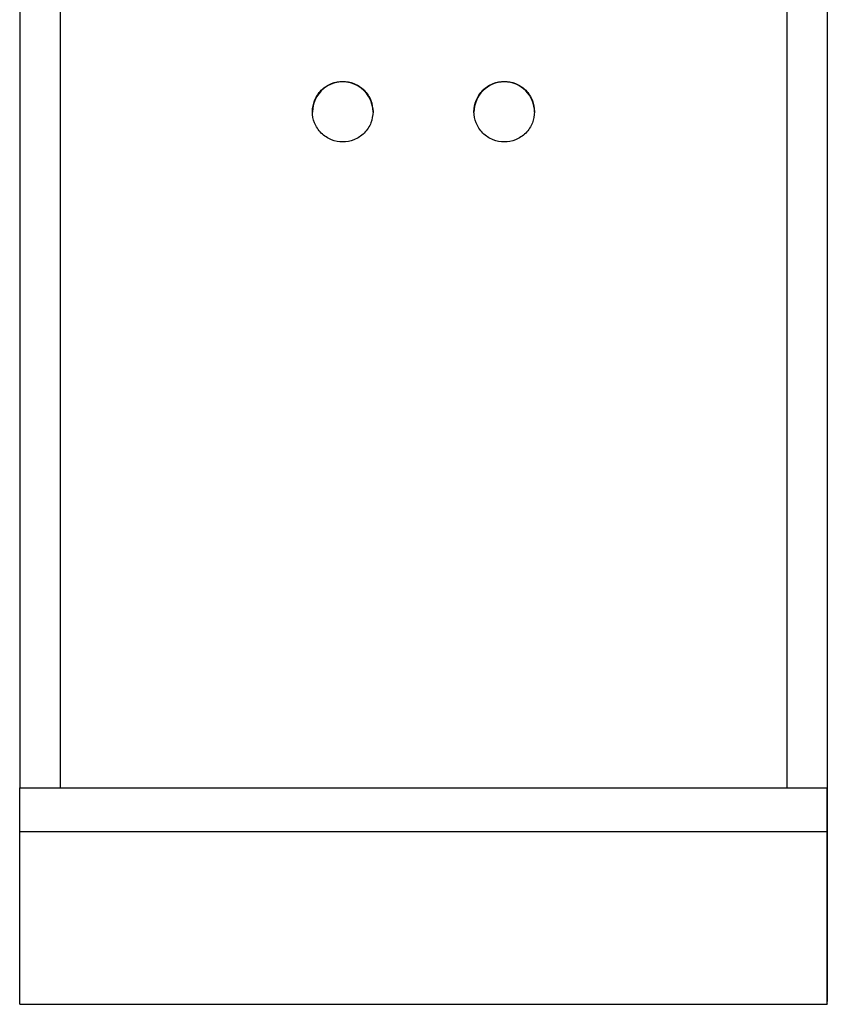
# Model space of a CAD drawing. Units: millimetres. Extents: x 4703 to 16231, y 3844 to 9669.
# Drawn here: x 14329 to 14403, y 6819 to 6910 of the extents above; entities that cross this region are included whole.
import ezdxf

# ---------------------------------------------------------------- set-up
doc = ezdxf.new("R2010")
doc.units = ezdxf.units.MM

msp = doc.modelspace()

# ---------------------------------------------------------------- linework, layer by layer
at = {"color": 7, "linetype": 'Continuous', "lineweight": 25}
for p, q in [((14328.755, 6917.526), (14328.755, 6839.201)), ((14403.122, 6918.134), (14403.122, 6839.201)), ((14328.755, 6835.175), (14328.755, 6839.201)), ((14328.755, 6839.201), (14403.122, 6839.201)), ((14332.473, 6839.202), (14399.404, 6839.202)), ((14403.122, 6835.175), (14403.122, 6839.201)), ((14328.755, 6835.175), (14403.122, 6835.175)), ((14328.755, 6822.571), (14328.755, 6822.871)), ((14403.122, 6822.048), (14403.122, 6822.102)), ((14328.755, 6819.3), (14328.755, 6819.26)), ((14328.755, 6819.26), (14403.122, 6819.26)), ((14403.122, 6819.3), (14403.122, 6819.26))]:
    msp.add_line(p, q, dxfattribs=at)
at = {"color": 8, "linetype": 'Continuous', "lineweight": 25}
for p, q in [((14399.404, 6916.72), (14399.404, 6839.202)), ((14332.473, 6916.208), (14332.473, 6839.202))]:
    msp.add_line(p, q, dxfattribs=at)
at = {"color": 7, "linetype": 'Continuous', "lineweight": 25}
for centre, radius, start, end in [((14358.503, 6901.432), 2.788, 359.98629, 180.01371), ((14373.376, 6901.43), 2.789, 0.03693, 179.96307)]:
    msp.add_arc(centre, radius, start, end, dxfattribs=at)
for points, knots in [([(14361.291, 6901.474), (14361.252, 6901.824), (14361.172, 6902.553), (14360.526, 6903.502), (14359.583, 6904.123), (14358.501, 6904.329), (14357.422, 6904.123), (14356.474, 6903.502), (14355.853, 6902.554), (14355.648, 6901.474), (14355.852, 6900.395), (14356.475, 6899.447), (14357.422, 6898.824), (14358.501, 6898.619), (14359.583, 6898.825), (14360.525, 6899.446), (14361.172, 6900.395), (14361.252, 6901.124), (14361.291, 6901.474)], [0, 0, 0, 0, 0.05998, 0.124968, 0.189995, 0.250025, 0.310055, 0.374996, 0.439985, 0.499965, 0.559995, 0.62494, 0.68991, 0.74994, 0.80997, 0.875024, 0.93997, 1, 1, 1, 1]), ([(14376.165, 6901.474), (14376.126, 6901.824), (14376.044, 6902.553), (14375.398, 6903.502), (14374.457, 6904.123), (14373.375, 6904.329), (14372.296, 6904.123), (14371.348, 6903.502), (14370.728, 6902.553), (14370.519, 6901.474), (14370.727, 6900.395), (14371.348, 6899.447), (14372.296, 6898.824), (14373.375, 6898.619), (14374.457, 6898.824), (14375.398, 6899.447), (14376.044, 6900.395), (14376.126, 6901.124), (14376.165, 6901.474)], [0, 0, 0, 0, 0.0600049, 0.1249991, 0.1899465, 0.2499824, 0.3100183, 0.3749656, 0.4399598, 0.4999647, 0.5600195, 0.6249711, 0.6899465, 0.7499824, 0.8100183, 0.8749936, 0.9399452, 1, 1, 1, 1]), ([(14403.122, 6839.201), (14403.122, 6837.344), (14403.122, 6833.591), (14403.122, 6829.069), (14403.122, 6825.765), (14403.122, 6823.631), (14403.122, 6822.37), (14403.122, 6822.155), (14403.122, 6822.048)], [0, 0, 0, 0, 0.183857, 0.371526, 0.56077, 0.709117, 0.855875, 1, 1, 1, 1]), ([(14403.122, 6822.787), (14403.122, 6823.182), (14403.122, 6824.058), (14403.122, 6826.647), (14403.122, 6829.949), (14403.122, 6833.565), (14403.122, 6836.424), (14403.122, 6837.84)], [0, 0, 0, 0, 0.197795, 0.439358, 0.628714, 0.816033, 1, 1, 1, 1]), ([(14328.755, 6822.871), (14328.755, 6823.467), (14328.755, 6824.665), (14328.755, 6827.767), (14328.755, 6831.363), (14328.755, 6834.086), (14328.755, 6835.441)], [0, 0, 0, 0, 0.2787694, 0.5602946, 0.7812379, 1, 1, 1, 1]), ([(14328.755, 6819.26), (14328.755, 6819.428), (14328.755, 6819.763), (14328.755, 6821.782), (14328.755, 6824.57), (14328.755, 6827.858), (14328.755, 6831.267), (14328.755, 6833.889), (14328.755, 6835.175)], [0, 0, 0, 0, 0.196262, 0.390267, 0.57991, 0.724701, 0.86492, 1, 1, 1, 1]), ([(14403.122, 6819.26), (14403.122, 6819.428), (14403.122, 6819.763), (14403.122, 6821.782), (14403.122, 6824.57), (14403.122, 6827.857), (14403.122, 6831.267), (14403.122, 6833.889), (14403.122, 6835.175)], [0, 0, 0, 0, 0.196262, 0.390266, 0.579909, 0.724688, 0.86492, 1, 1, 1, 1]), ([(14328.755, 6822.102), (14328.755, 6822.165), (14328.755, 6822.301), (14328.755, 6823.991), (14328.755, 6826.618), (14328.755, 6829.976), (14328.755, 6832.605), (14328.755, 6834.354), (14328.755, 6834.684)], [0, 0, 0, 0, 0.186563, 0.402744, 0.620738, 0.791629, 0.960676, 1, 1, 1, 1]), ([(14403.122, 6833.815), (14403.122, 6832.252), (14403.122, 6829.054), (14403.122, 6825.323), (14403.122, 6823.589), (14403.122, 6822.787)], [0, 0, 0, 0, 0.339367, 0.694596, 1, 1, 1, 1]), ([(14403.122, 6822.427), (14403.122, 6822.429), (14403.122, 6822.432), (14403.122, 6822.568), (14403.122, 6822.61)], [0, 0, 0, 0, 0.6931529, 1, 1, 1, 1]), ([(14403.122, 6822.571), (14403.122, 6822.465), (14403.122, 6821.518), (14403.122, 6820.428), (14403.122, 6819.827), (14403.122, 6819.525)], [0, 0, 0, 0, 0.058824, 0.526068, 1, 1, 1, 1])]:
    msp.add_open_spline(points, degree=3, knots=knots, dxfattribs=at)

doc.saveas('drawing.dxf')
